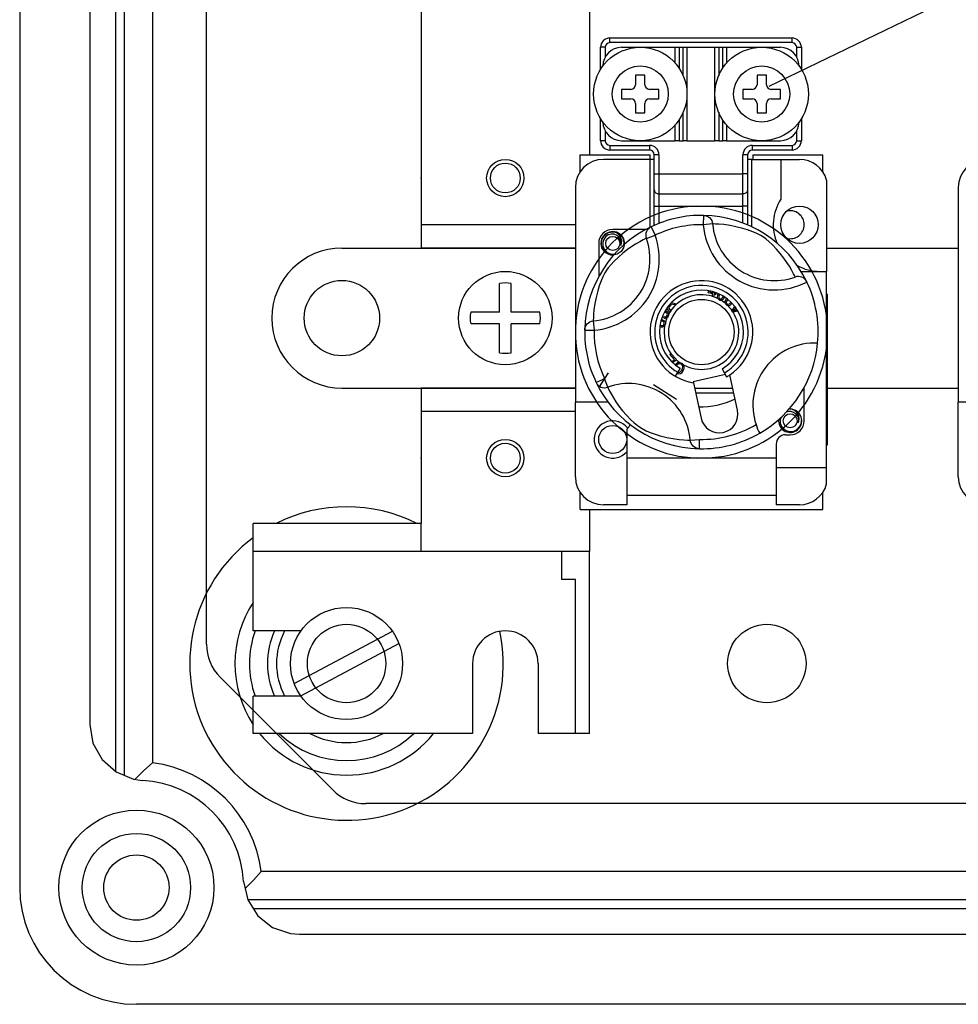
# Model space of a CAD drawing. Extents: x -1019 to 1863, y -65 to 1798.
# Drawn here: x 865 to 966, y -65 to 41 of the extents above; entities that cross this region are included whole.
import ezdxf

# ---------------------------------------------------------------- set-up
doc = ezdxf.new("R2010")
doc.units = 0
doc.header["$LTSCALE"] = 6
doc.header["$MEASUREMENT"] = 0
doc.layers.add('2', color=2, linetype='CONTINUOUS')
doc.layers.add('COTES', color=2, linetype='CONTINUOUS')

msp = doc.modelspace()

# ---------------------------------------------------------------- linework, layer by layer
at = {"layer": '2', "color": 4, "ltscale": 0.5}
for p, q in [((945.60984, 33.82557), (1006.743, 63.42618)), ((899.86403, 16.49975), (924.86403, 16.49975)), ((922.72684, 16.49975), (924.86403, 16.49975)), ((951.76403, 16.49975), (965.86403, 16.49975)), ((951.76403, 16.49975), (965.86403, 16.49975)), ((916.73937, 9.62508), (916.74103, 12.70761)), ((917.98937, 9.62441), (917.99103, 12.70694)), ((916.73937, 9.62508), (913.65684, 9.62674)), ((921.07189, 9.62275), (917.98937, 9.62441)), ((916.73869, 8.37508), (913.65617, 8.37674)), ((916.73704, 5.29256), (916.73869, 8.37508)), ((917.98704, 5.29189), (917.98869, 8.37441)), ((921.07122, 8.37275), (917.98869, 8.37441)), ((899.86403, 1.49975), (924.86403, 1.49975)), ((922.82684, 1.49975), (924.86403, 1.49975)), ((951.76403, 1.49975), (965.86403, 1.49975)), ((951.76403, 1.49975), (965.86403, 1.49975)), ((894.75513, -30.13105), (905.26913, -24.54482)), ((895.45893, -31.45568), (905.97293, -25.86946))]:
    msp.add_line(p, q, dxfattribs=at)
for centre, radius in [((917.36403, 8.99975), 5), ((899.86403, 8.99975), 4.03763), ((900.36403, -28.00025), 6)]:
    msp.add_circle(centre, radius, dxfattribs=at)
for centre, radius, start, end in [((899.86403, 8.99975), 7.5, 90, 270), ((917.36403, 8.99975), 3.75984, 80.4004509, 99.5379149), ((917.36403, 8.99975), 3.75984, 170.4004509, 189.5379149), ((917.36403, 8.99975), 3.75984, 350.4004509, 9.5379149), ((917.36403, 8.99975), 3.75984, 260.4004509, 279.5379149)]:
    msp.add_arc(centre, radius, start, end, dxfattribs=at)
at = {"layer": 'COTES', "linetype": 'Continuous'}
for p, q in [((865.36403, 285.49975), (865.36403, -52.00025)), ((876.5853, -39.98719), (876.5853, 273.48669)), ((875.61581, 273.12488), (875.61581, -39.55614)), ((879.58519, 272.13102), (879.58519, -38.63152)), ((872.86403, 268.02811), (872.86403, -34.52862)), ((1166.4953, -50.27909), (891.23276, -50.27909)), ((889.79007, -53.27898), (1167.85097, -53.27898)), ((890.3912, -54.24847), (1167.48916, -54.24847)), ((895.33567, -57.00025), (1162.3924, -57.00025)), ((1481.86403, -64.50025), (877.86403, -64.50025))]:
    msp.add_line(p, q, dxfattribs=at)
at = {"layer": 'COTES', "color": 6, "linetype": 'Continuous'}
for p, q in [((885.36403, -25.92918), (885.36403, 259.92868)), ((886.8285, -29.46472), (898.89956, -41.53579)), ((1164.8721, -43.00025), (902.4351, -43.00025))]:
    msp.add_line(p, q, dxfattribs=at)
at = {"layer": 'COTES', "color": 1}
for p, q in [((908.36403, 71.99975), (908.36403, 21.99975)), ((926.36403, 71.99975), (926.36403, 26.49975)), ((908.36403, 21.99975), (908.36403, 16.49975)), ((924.86403, 18.99975), (908.36403, 18.99975)), ((924.86403, 16.49975), (908.36403, 16.49975)), ((908.36403, 1.49975), (908.36403, -13.00025)), ((924.86403, 1.49975), (908.36403, 1.49975)), ((924.86403, -1.00025), (908.36403, -1.00025)), ((926.36403, -11.50025), (926.36403, -16.00025)), ((908.36403, -13.00025), (890.36403, -13.00025)), ((908.36403, -13.00025), (890.36403, -13.00025)), ((890.36403, -24.50025), (890.36403, -13.00025)), ((908.36403, -16.00025), (908.36403, -13.00025)), ((908.36403, -16.00025), (890.36403, -16.00025)), ((926.36403, -16.00025), (908.36403, -16.00025)), ((926.36403, -16.00025), (908.36403, -16.00025)), ((923.36403, -16.00025), (923.36403, -19.00316)), ((926.36403, -35.50025), (926.36403, -16.00025)), ((924.86403, -19.00316), (923.36403, -19.00316)), ((924.86403, -35.50025), (924.86403, -19.00316)), ((895.49063, -24.50025), (890.36403, -24.50025)), ((913.86403, -28.00025), (913.86403, -35.50025)), ((920.86403, -28.00025), (920.86403, -35.50025)), ((890.36403, -35.50025), (890.36403, -31.50025)), ((895.49063, -31.50025), (890.36403, -31.50025)), ((908.36403, -35.50025), (890.36403, -35.50025)), ((913.86403, -35.50025), (908.36403, -35.50025)), ((926.36403, -35.50025), (920.86403, -35.50025))]:
    msp.add_line(p, q, dxfattribs=at)
at = {"layer": 'COTES', "color": 3}
for p, q in [((927.56403, 35.63366), (927.56403, 37.99975)), ((928.06403, 37.99975), (927.56403, 37.99975)), ((928.06403, 37.99975), (928.06403, 36.96799)), ((928.56403, 38.99975), (948.06403, 38.99975)), ((928.56403, 38.49975), (928.56403, 38.99975)), ((948.06403, 38.49975), (928.56403, 38.49975)), ((929.81403, 37.99975), (935.56403, 37.99975)), ((935.56403, 36.30694), (935.56403, 37.99975)), ((935.56403, 37.99975), (935.96403, 37.99975)), ((935.96403, 37.99975), (935.96403, 35.78857)), ((935.96403, 37.99975), (936.41403, 37.99975)), ((936.41403, 34.95934), (936.41403, 37.99975)), ((936.41403, 37.99975), (936.81403, 37.99975)), ((936.81403, 37.99975), (936.81403, 27.99975)), ((936.81403, 37.99975), (939.81403, 37.99975)), ((939.81403, 27.99975), (939.81403, 37.99975)), ((939.81403, 37.99975), (940.21403, 37.99975)), ((940.21403, 37.99975), (940.21403, 34.95934)), ((940.21403, 37.99975), (940.66403, 37.99975)), ((940.66403, 35.78857), (940.66403, 37.99975)), ((940.66403, 37.99975), (941.06403, 37.99975)), ((941.06403, 37.99975), (941.06403, 36.30694)), ((941.06403, 37.99975), (946.81403, 37.99975)), ((948.06403, 38.49975), (948.06403, 38.99975)), ((948.56403, 37.99975), (949.06403, 37.99975)), ((948.56403, 36.96799), (948.56403, 37.99975)), ((949.06403, 37.99975), (949.06403, 35.63366)), ((932.31403, 34.99975), (931.31403, 34.99975)), ((931.31403, 34.99975), (931.31403, 33.99975)), ((932.31403, 33.99975), (932.31403, 34.99975)), ((945.31403, 34.99975), (944.31403, 34.99975)), ((944.31403, 34.99975), (944.31403, 33.99975)), ((945.31403, 33.99975), (945.31403, 34.99975)), ((929.81403, 33.49975), (929.81403, 32.49975)), ((930.81403, 33.49975), (929.81403, 33.49975)), ((933.81403, 33.49975), (932.81403, 33.49975)), ((933.81403, 32.49975), (933.81403, 33.49975)), ((942.81403, 33.49975), (942.81403, 32.49975)), ((943.81403, 33.49975), (942.81403, 33.49975)), ((946.81403, 33.49975), (945.81403, 33.49975)), ((946.81403, 32.49975), (946.81403, 33.49975)), ((929.81403, 32.49975), (930.81403, 32.49975)), ((931.31403, 31.99975), (931.31403, 30.99975)), ((932.31403, 30.99975), (932.31403, 31.99975)), ((932.81403, 32.49975), (933.81403, 32.49975)), ((942.81403, 32.49975), (943.81403, 32.49975)), ((944.31403, 31.99975), (944.31403, 30.99975)), ((945.31403, 30.99975), (945.31403, 31.99975)), ((945.81403, 32.49975), (946.81403, 32.49975)), ((931.31403, 30.99975), (932.31403, 30.99975)), ((936.41403, 27.99975), (936.41403, 31.04016)), ((940.21403, 31.04016), (940.21403, 27.99975)), ((944.31403, 30.99975), (945.31403, 30.99975)), ((927.56403, 27.99975), (927.56403, 30.36583)), ((935.56403, 27.99975), (935.56403, 29.69256)), ((935.96403, 30.21093), (935.96403, 27.99975)), ((940.66403, 27.99975), (940.66403, 30.21093)), ((941.06403, 29.69256), (941.06403, 27.99975)), ((949.06403, 30.36583), (949.06403, 27.99975)), ((928.06403, 29.0315), (928.06403, 27.99975)), ((948.56403, 27.99975), (948.56403, 29.0315)), ((928.06403, 27.99975), (927.56403, 27.99975)), ((928.56403, 27.49975), (932.81403, 27.49975)), ((928.56403, 27.49975), (928.56403, 26.99975)), ((929.81403, 27.99975), (935.56403, 27.99975)), ((932.81403, 27.49975), (932.81403, 26.99975)), ((935.96403, 27.99975), (935.56403, 27.99975)), ((935.96403, 27.99975), (936.41403, 27.99975)), ((936.81403, 27.99975), (936.41403, 27.99975)), ((936.81403, 27.99975), (939.81403, 27.99975)), ((940.21403, 27.99975), (939.81403, 27.99975)), ((940.21403, 27.99975), (940.66403, 27.99975)), ((941.06403, 27.99975), (940.66403, 27.99975)), ((941.06403, 27.99975), (946.81403, 27.99975)), ((943.81403, 26.99975), (943.81403, 27.49975)), ((943.81403, 27.49975), (948.06403, 27.49975)), ((948.06403, 27.49975), (948.06403, 26.99975)), ((948.56403, 27.99975), (949.06403, 27.99975)), ((925.36403, 26.49975), (932.86403, 26.49975)), ((925.36403, 24.65806), (925.36403, 26.49975)), ((932.81403, 26.99975), (928.56403, 26.99975)), ((932.86403, 25.99975), (932.86403, 26.49975)), ((933.81403, 26.49975), (933.31403, 26.49975)), ((933.31403, 24.46385), (933.31403, 26.49975)), ((933.81403, 26.49975), (933.81403, 24.46385)), ((942.81403, 24.46385), (942.81403, 26.49975)), ((943.31403, 26.49975), (942.81403, 26.49975)), ((943.31403, 26.49975), (943.31403, 24.46385)), ((948.06403, 26.99975), (943.81403, 26.99975)), ((943.86403, 26.49975), (943.86403, 25.99975)), ((943.86403, 26.49975), (951.36403, 26.49975)), ((951.36403, 24.65806), (951.36403, 26.49975)), ((932.86403, 25.99975), (927.86403, 25.99975)), ((933.31403, 25.99975), (932.86403, 25.99975)), ((932.86403, 18.72456), (932.86403, 25.99975)), ((943.76403, 25.99975), (943.31403, 25.99975)), ((943.76403, 18.77179), (943.76403, 25.99975)), ((943.76403, 25.99975), (946.86403, 25.99975)), ((946.86403, 25.99975), (948.86403, 25.99975)), ((946.86403, 25.99975), (946.86403, 21.72796)), ((933.31403, 24.46385), (933.81403, 24.46385)), ((933.31403, 22.7318), (933.31403, 24.46385)), ((933.81403, 24.46385), (942.81403, 24.46385)), ((933.81403, 24.46385), (933.81403, 22.29879)), ((943.31403, 24.46385), (942.81403, 24.46385)), ((942.81403, 22.29879), (942.81403, 24.46385)), ((943.31403, 24.46385), (943.31403, 22.7318)), ((951.76403, 23.76786), (951.76403, 13.99975)), ((924.86403, 22.99975), (924.86403, -0.00025)), ((933.31403, 20.99975), (933.31403, 22.7318)), ((933.81403, 22.29879), (942.81403, 22.29879)), ((933.81403, 22.29879), (933.81403, 20.99975)), ((942.81403, 20.99975), (942.81403, 22.29879)), ((943.31403, 22.7318), (943.31403, 20.99975)), ((965.86403, 22.99975), (965.86403, -0.00025)), ((933.31403, 20.99975), (933.81403, 20.99975)), ((933.31403, 18.93424), (933.31403, 20.99975)), ((933.81403, 20.99975), (942.81403, 20.99975)), ((933.81403, 20.99975), (933.81403, 19.14223)), ((943.31403, 20.99975), (942.81403, 20.99975)), ((942.81403, 19.17628), (942.81403, 20.99975)), ((943.31403, 20.99975), (943.31403, 18.9722)), ((938.5839, 19.99781), (938.56631, 18.99797)), ((939.56198, 19.08152), (938.56631, 18.99797)), ((932.42933, 18.49975), (928.86403, 18.49975)), ((932.97364, 18.77777), (933.40487, 17.87552)), ((927.36403, 16.99975), (927.36403, 13.43469)), ((932.46443, 17.53803), (933.40487, 17.87552)), ((949.03704, 13.99975), (951.76403, 13.99975)), ((951.76403, -7.00025), (951.76403, 13.99975)), ((949.64319, 12.88775), (949.65738, 12.85794)), ((939.07295, 11.72111), (939.1084, 11.85007)), ((939.56981, 11.58407), (939.07295, 11.72111)), ((939.1084, 11.85007), (939.19607, 11.92216)), ((939.34274, 11.89203), (939.24646, 11.8119)), ((939.24646, 11.8119), (939.60526, 11.71302)), ((939.60526, 11.71302), (939.63394, 11.81685)), ((939.77312, 11.77344), (939.74573, 11.67416)), ((939.74573, 11.67416), (939.90061, 11.63148)), ((939.90061, 11.63148), (939.86516, 11.50253)), ((935.1558, 10.65526), (935.5846, 10.57677)), ((935.5846, 10.57677), (935.48797, 10.42599)), ((939.49411, 11.30981), (939.501, 11.33476)), ((939.63459, 11.27096), (939.49411, 11.30981)), ((939.501, 11.33476), (939.56981, 11.58407)), ((939.64006, 11.29076), (939.63459, 11.27096)), ((939.71029, 11.54521), (939.64006, 11.29076)), ((939.86516, 11.50253), (939.71029, 11.54521)), ((951.76403, 11.57667), (951.86403, 11.57667)), ((951.76403, 11.46129), (951.86403, 11.46129)), ((951.86403, 11.46129), (951.86403, 11.57667)), ((951.86403, 9.83851), (951.86403, 11.46129)), ((934.98443, 9.63947), (934.66889, 10.06801)), ((934.75815, 10.19188), (934.75821, 10.1918)), ((934.75821, 10.1918), (934.75896, 10.19298)), ((935.10953, 10.50321), (934.84155, 10.08451)), ((934.84155, 10.08451), (935.07456, 9.78014)), ((934.98612, 9.64212), (934.98443, 9.63947)), ((935.00605, 9.67322), (934.98612, 9.64212)), ((935.07456, 9.78014), (935.00605, 9.67322)), ((935.48797, 10.42599), (935.10953, 10.50321)), ((941.61935, 9.75918), (941.64231, 9.79166)), ((941.70882, 9.62452), (941.61935, 9.75918)), ((941.64231, 9.79166), (941.94686, 10.2225)), ((941.74775, 9.63292), (941.70882, 9.62452)), ((942.26424, 9.74438), (941.74775, 9.63292)), ((942.0348, 10.10271), (941.90119, 9.9238)), ((941.9713, 9.81815), (942.18967, 9.86924)), ((951.76403, 9.83851), (951.86403, 9.83851)), ((951.86403, 9.30355), (951.86403, 9.83851)), ((926.78226, 8.69769), (926.86581, 7.70203)), ((934.0739, 8.83329), (934.19337, 8.8226)), ((934.33476, 9.01273), (934.38137, 9.15194)), ((951.76403, 9.30355), (951.86403, 9.30355)), ((951.76403, 9.10934), (951.86403, 9.10934)), ((951.86403, 9.10934), (951.86403, 9.30355)), ((951.86403, 7.71972), (951.86403, 9.10934)), ((925.86405, 7.84749), (925.86356, 7.84239)), ((925.86596, 7.71962), (925.88099, 7.87546)), ((925.86596, 7.71962), (926.86581, 7.70203)), ((951.76403, 7.71972), (951.86403, 7.71972)), ((951.86403, 7.16303), (951.86403, 7.71972)), ((951.76403, 7.16303), (951.86403, 7.16303)), ((951.86403, 5.7734), (951.86403, 7.16303)), ((951.76403, 5.7734), (951.86403, 5.7734)), ((951.86403, 4.9783), (951.86403, 5.7734)), ((934.98914, 5.12142), (935.08595, 5.20755)), ((935.47456, 4.57623), (934.98914, 5.12142)), ((935.08595, 5.20755), (935.09394, 5.21466)), ((935.09394, 5.21466), (935.68388, 4.552)), ((935.18302, 4.3168), (935.47456, 4.57623)), ((935.67188, 4.54132), (935.29656, 4.20723)), ((935.68388, 4.552), (935.67188, 4.54132)), ((951.76403, 4.95099), (951.86403, 4.95099)), ((951.76403, 4.27791), (951.86403, 4.27791)), ((951.86403, 4.33254), (951.86403, 4.95099)), ((951.86403, 4.09842), (951.86403, 4.27791)), ((936.07441, 3.62578), (935.5656, 2.7649)), ((935.73674, 3.97116), (935.62292, 4.08662)), ((940.57417, 3.57989), (941.06531, 2.70881)), ((951.76403, 4.09842), (951.86403, 4.09842)), ((951.86403, 3.10283), (951.86403, 4.09842)), ((927.08601, 2.10936), (927.98825, 2.54059)), ((927.38752, 1.51926), (928.41707, 3.12103)), ((928.32575, 1.60015), (927.98825, 2.54059)), ((940.93397, 2.94176), (937.47221, 2.18894)), ((937.47221, 2.18894), (937.49845, 2.06829)), ((942.23086, -0.8697), (941.40709, 2.91829)), ((951.76403, 3.10283), (951.86403, 3.10283)), ((951.86403, 2.07919), (951.86403, 3.10283)), ((933.23367, 1.88167), (935.67704, 0.31118)), ((937.49845, 2.06829), (938.32221, -1.7197)), ((937.62209, 1.49975), (941.71558, 1.49975)), ((949.36403, -2.00025), (949.36403, 1.56539)), ((951.76403, 2.07919), (951.86403, 2.07919)), ((951.76403, 2.03432), (951.86403, 2.03432)), ((951.76403, 1.5856), (951.86403, 1.5856)), ((951.76403, 1.54073), (951.86403, 1.54073)), ((951.86403, 2.03432), (951.86403, 2.07919)), ((951.86403, 1.64023), (951.86403, 2.00699)), ((951.86403, 1.53821), (951.86403, 1.5856)), ((951.86403, 0.53041), (951.86403, 1.54073)), ((937.73082, 0.99975), (941.82431, 0.99975)), ((951.76403, 0.53041), (951.86403, 0.53041)), ((951.86403, -0.36632), (951.86403, 0.53041)), ((928.36945, -0.00025), (924.86403, -0.00025)), ((924.86403, -8.00025), (924.86403, -0.00025)), ((951.76403, -0.36632), (951.86403, -0.36632)), ((951.76403, -0.74773), (951.86403, -0.74773)), ((951.76403, -0.88235), (951.86403, -0.88235)), ((951.86403, -0.74773), (951.86403, -0.36632)), ((951.86403, -0.88235), (951.86403, -0.77505)), ((951.86403, -1.19645), (951.86403, -0.88235)), ((965.86403, -8.00025), (965.86403, -0.00025)), ((969.36945, -0.00025), (965.86403, -0.00025)), ((951.76403, -1.19645), (951.86403, -1.19645)), ((951.86403, -2.85671), (951.86403, -1.19645)), ((930.36403, -2.9095), (930.36403, -6.00025)), ((951.76403, -2.85671), (951.86403, -2.85671)), ((951.86403, -4.57717), (951.86403, -2.88403)), ((937.16608, -4.08202), (938.16175, -3.99847)), ((938.14416, -4.99832), (938.16175, -3.99847)), ((947.36403, -3.50025), (947.86403, -3.50025)), ((938.14416, -4.99832), (937.98832, -4.9833)), ((938.01629, -5.00024), (938.02139, -5.00073)), ((946.36403, -4.50025), (946.36403, -6.00025)), ((951.76403, -4.57717), (951.86403, -4.57717)), ((946.36403, -6.00025), (930.36403, -6.00025)), ((930.36403, -6.00025), (930.36403, -10.00025)), ((946.36403, -6.00025), (946.36403, -10.00025)), ((946.36403, -7.00025), (951.76403, -7.00025)), ((951.76403, -8.76837), (951.76403, -7.00025)), ((925.36403, -11.50025), (925.36403, -9.65856)), ((946.36403, -10.00025), (930.36403, -10.00025)), ((930.36403, -10.00025), (930.36403, -11.00025)), ((946.36403, -10.00025), (946.36403, -11.00025)), ((951.36403, -11.50025), (951.36403, -9.65856)), ((925.36403, -11.50025), (946.48864, -11.50025)), ((930.36403, -11.00025), (927.86403, -11.00025)), ((948.86403, -11.00025), (946.36403, -11.00025)), ((946.48864, -11.50025), (951.36403, -11.50025))]:
    msp.add_line(p, q, dxfattribs=at)
at = {"layer": 'COTES', "color": 3, "flags": 128}
for points in [[(933.31403, 22.7318), (933.32364, 22.64732), (933.35209, 22.56609), (933.3983, 22.49123), (933.46048, 22.42561), (933.53625, 22.37176), (933.62269, 22.33175), (933.71649, 22.30711), (933.81403, 22.29879)], [(943.31403, 22.7318), (943.30442, 22.64732), (943.27597, 22.56609), (943.22977, 22.49123), (943.16758, 22.42561), (943.09182, 22.37176), (943.00537, 22.33175), (942.91158, 22.30711), (942.81403, 22.29879)], [(938.5839, 19.99781), (938.76609, 19.97778), (938.94155, 19.92478), (939.10439, 19.84059), (939.24912, 19.72804), (939.37088, 19.59093), (939.46556, 19.43387), (939.52998, 19.26214), (939.56198, 19.08152)], [(948.40232, 13.39935), (948.34729, 13.51458), (948.23095, 13.74931), (948.044, 14.09915), (947.77714, 14.55374), (947.51504, 14.96134), (947.1923, 15.4195), (946.80276, 15.92095), (946.40082, 16.39108), (945.92698, 16.88786), (945.61425, 17.18204), (945.2628, 17.47368), (944.99479, 17.66539), (944.71279, 17.84008), (944.28156, 18.0616), (943.86153, 18.24049), (943.30729, 18.44098), (942.79163, 18.59936), (942.06436, 18.78449), (941.425, 18.91062), (940.76461, 19.00555), (940.24125, 19.05414), (939.86301, 19.07406), (939.66046, 19.08006), (939.56198, 19.08152)], [(930.09491, 17.09489), (930.11403, 16.99975), (930.01699, 16.51685), (929.75194, 16.11991), (929.33906, 15.84353), (928.86403, 15.74975), (928.389, 15.84353), (927.97612, 16.11991), (927.71108, 16.51685), (927.61403, 16.99975), (927.71108, 17.48265), (927.97612, 17.87959), (928.389, 18.15597), (928.86403, 18.24975), (929.33906, 18.15597), (929.75194, 17.87959), (930.01699, 17.48265), (930.11403, 16.99975), (930.01699, 16.51685), (929.75194, 16.11991), (929.33906, 15.84353), (928.86403, 15.74975), (928.389, 15.84353), (927.97612, 16.11991), (927.71108, 16.51685), (927.61403, 16.99975), (927.71108, 17.48265), (927.97612, 17.87959), (928.389, 18.15597), (928.86403, 18.24975), (929.33906, 18.15597), (929.75194, 17.87959), (930.01699, 17.48265), (930.11403, 16.99975), (930.01699, 16.51685), (929.75194, 16.11991), (929.33906, 15.84353), (928.86403, 15.74975), (928.389, 15.84353), (927.97612, 16.11991), (927.71108, 16.51685), (927.61403, 16.99975), (927.71108, 17.48265), (927.97612, 17.87959), (928.389, 18.15597), (928.86403, 18.24975), (929.33906, 18.15597), (929.75194, 17.87959), (930.01699, 17.48265), (930.11403, 16.99975), (930.01699, 16.51685), (929.75194, 16.11991), (929.33906, 15.84353), (928.86403, 15.74975), (928.389, 15.84353), (927.97612, 16.11991), (927.71108, 16.51685), (927.61403, 16.99975), (927.71108, 17.48265), (927.97612, 17.87959), (928.389, 18.15597), (928.86403, 18.24975), (929.33906, 18.15597), (929.75194, 17.87959), (930.01699, 17.48265), (930.11403, 16.99975), (930.01699, 16.51685), (929.75194, 16.11991), (929.33906, 15.84353), (928.86403, 15.74975), (928.389, 15.84353), (927.97612, 16.11991), (927.71108, 16.51685), (927.61403, 16.99975), (927.71108, 17.48265), (927.97612, 17.87959), (928.389, 18.15597), (928.86403, 18.24975), (929.33906, 18.15597), (929.75194, 17.87959), (930.01699, 17.48265), (930.11403, 16.99975), (930.01699, 16.51685), (929.75194, 16.11991), (929.33906, 15.84353), (928.86403, 15.74975), (928.389, 15.84353), (927.97612, 16.11991), (927.71108, 16.51685), (927.61403, 16.99975), (927.71108, 17.48265), (927.97612, 17.87959), (928.389, 18.15597), (928.86403, 18.24975), (929.33906, 18.15597), (929.75194, 17.87959), (930.01699, 17.48265), (930.11403, 16.99975), (930.01699, 16.51685), (929.75194, 16.11991), (929.33906, 15.84353), (928.86403, 15.74975), (928.389, 15.84353), (927.97612, 16.11991), (927.71108, 16.51685), (927.61403, 16.99975), (927.71108, 17.48265), (927.97612, 17.87959), (928.389, 18.15597), (928.86403, 18.24975), (929.33906, 18.15597), (929.75194, 17.87959), (930.01699, 17.48265), (930.11403, 16.99975), (930.01699, 16.51685), (929.75194, 16.11991), (929.33906, 15.84353), (928.86403, 15.74975), (928.389, 15.84353), (927.97612, 16.11991), (927.71108, 16.51685), (927.61403, 16.99975), (927.71108, 17.48265), (927.97612, 17.87959), (928.389, 18.15597), (928.86403, 18.24975), (929.33906, 18.15597), (929.75194, 17.87959), (930.01699, 17.48265), (930.09491, 17.09489)], [(929.73729, 16.7676), (929.7825, 17.07222), (929.72415, 17.37464), (929.57008, 17.64116), (929.33019, 17.85177), (929.02844, 17.97441), (928.70318, 17.99086), (928.38187, 17.89989), (928.10017, 17.70342), (927.89919, 17.42489), (927.79683, 17.09147), (927.80913, 16.7305), (927.94026, 16.3939), (928.17452, 16.11565), (928.4995, 15.9208), (928.87074, 15.8446), (929.09158, 15.87284)], [(932.97364, 18.77777), (932.81623, 18.68388), (932.67862, 18.5628), (932.56545, 18.41858), (932.48053, 18.2561), (932.42671, 18.08081), (932.40581, 17.89861), (932.41852, 17.71563), (932.46443, 17.53803)], [(932.46443, 17.53803), (932.3492, 17.48301), (932.11447, 17.36666), (931.76463, 17.17972), (931.31004, 16.91285), (930.90244, 16.65075), (930.44428, 16.32802), (929.94283, 15.93848), (929.4727, 15.53654), (928.97592, 15.06269), (928.68174, 14.74997), (928.3901, 14.39851), (928.19839, 14.13051), (928.0237, 13.84851), (927.80218, 13.41728), (927.62329, 12.99725), (927.4228, 12.44301), (927.26442, 11.92735), (927.07928, 11.20008), (926.95316, 10.56071), (926.85823, 9.90033), (926.80964, 9.37697), (926.78972, 8.99873), (926.78372, 8.79618), (926.78226, 8.69769)], [(930.0663, 16.84646), (930.09757, 17.11797), (930.05645, 17.37475)], [(940.07878, 11.2081), (940.11568, 11.4869), (940.16844, 11.60242)], [(940.12164, 11.09291), (940.09199, 11.15537), (940.07878, 11.2081)], [(940.30389, 11.53214), (940.22207, 11.33992), (940.21189, 11.26512), (940.22333, 11.19059), (940.25718, 11.12338), (940.31472, 11.07503)], [(940.31472, 11.07503), (940.38642, 11.05248), (940.46132, 11.05996), (940.53034, 11.09036), (940.58791, 11.13922), (940.71179, 11.32051)], [(940.88255, 10.7173), (940.9819, 10.9808), (941.05767, 11.07849)], [(940.89779, 10.59492), (940.8834, 10.66276), (940.88255, 10.7173)], [(941.17476, 10.98005), (941.05205, 10.81287), (941.02493, 10.74225), (941.0191, 10.66691), (941.03702, 10.59368), (941.08207, 10.53334)], [(941.08207, 10.53334), (941.14687, 10.49509), (941.22157, 10.48544), (941.36305, 10.53395), (941.52697, 10.68396)], [(934.57747, 9.58685), (934.47883, 9.61289), (934.3919, 9.59481)], [(934.48538, 9.76181), (934.55963, 9.75682), (934.64226, 9.72722)], [(941.90119, 9.9238), (941.83103, 9.83312), (941.7733, 9.76396)], [(941.7733, 9.76396), (941.88364, 9.79627), (941.9713, 9.81815)], [(925.88099, 7.87546), (925.886, 7.90181), (925.939, 8.07727), (926.02319, 8.24011), (926.13573, 8.38484), (926.27285, 8.5066), (926.42991, 8.60128), (926.60164, 8.6657), (926.78226, 8.69769)], [(934.16962, 8.67584), (934.05997, 8.68369), (934.02947, 8.67304)], [(934.19337, 8.8226), (934.40615, 8.71273), (934.46687, 8.63982), (934.50521, 8.55307)], [(934.50521, 8.55307), (934.51779, 8.46645), (934.50809, 8.37284)], [(934.80057, 9.20484), (934.74319, 9.11505), (934.6783, 9.05389)], [(934.84717, 9.40545), (934.83751, 9.30811), (934.80057, 9.20484)], [(933.95796, 8.26892), (933.9802, 8.25128), (934.06059, 8.22212)], [(934.50809, 8.37284), (934.4729, 8.27272), (934.42609, 8.20163)], [(935.62292, 4.08662), (935.83547, 4.22558), (936.03362, 4.24872)], [(936.03362, 4.24872), (936.16098, 4.21667), (936.25001, 4.17219)], [(936.19131, 4.05019), (936.06004, 4.1003), (935.92009, 4.09187), (935.73674, 3.97116)], [(935.81625, 3.189), (935.86736, 3.17159), (936.05545, 3.21364), (936.1741, 3.31011), (936.26673, 3.43219)], [(936.26673, 3.43219), (936.34877, 3.61109), (936.36689, 3.80577), (936.30513, 3.94646), (936.19131, 4.05019)], [(936.25001, 4.17219), (936.37971, 4.07469), (936.45424, 3.98511)], [(927.08601, 2.10936), (927.1799, 1.95194), (927.30098, 1.81434), (927.4452, 1.70117), (927.60768, 1.61625), (927.78297, 1.56243), (927.96517, 1.54153), (928.14815, 1.55424), (928.32575, 1.60015)], [(928.32575, 1.60015), (928.38077, 1.48491), (928.49712, 1.25018), (928.68406, 0.90034), (928.95093, 0.44576), (929.21303, 0.03816), (929.53576, -0.42), (929.9253, -0.92145), (930.32724, -1.39158), (930.80109, -1.88836), (931.11381, -2.18254), (931.46527, -2.47418), (931.73327, -2.66589), (932.01527, -2.84059), (932.4465, -3.06211), (932.86653, -3.24099), (933.42077, -3.44149), (933.93643, -3.59986), (934.6637, -3.785), (935.30307, -3.91113), (935.96345, -4.00605), (936.48681, -4.05465), (936.86505, -4.07456), (937.0676, -4.08056), (937.16608, -4.08202)], [(946.87553, -1.65217), (946.79683, -1.90853), (946.80913, -2.2695), (946.94026, -2.6061), (947.17452, -2.88435), (947.4995, -3.0792), (947.87074, -3.1554), (948.24647, -3.10735), (948.60238, -2.93225), (948.88022, -2.64909), (949.05046, -2.29116), (949.09757, -1.88203), (949.05645, -1.62525), (949.05645, -1.62525)], [(937.98832, -4.9833), (937.96197, -4.97829), (937.78651, -4.92528), (937.62367, -4.84109), (937.47894, -4.72855), (937.35718, -4.59144), (937.2625, -4.43437), (937.19808, -4.26264), (937.16608, -4.08202)]]:
    msp.add_lwpolyline(points, dxfattribs=at)
at = {"layer": 'COTES', "linetype": 'Continuous', "flags": 128}
for points in [[(872.86403, -34.52862), (873.20228, -36.51478), (874.17889, -38.27703), (875.68375, -39.61663), (877.54714, -40.38254), (878.52118, -40.51904)], [(879.58519, -38.63152), (879.57693, -38.63879), (878.65897, -39.47259), (877.70739, -40.405)], [(891.23276, -50.27909), (891.2255, -50.28735), (890.39169, -51.20531), (889.51838, -52.09659)], [(889.34524, -51.3431), (889.7964, -53.30651), (890.87201, -55.00991), (892.45085, -56.26129), (894.35496, -56.91957), (895.33567, -57.00025)]]:
    msp.add_lwpolyline(points, dxfattribs=at)
at = {"layer": 'COTES', "color": 3}
for centre, radius in [((931.81403, 32.99975), 5), ((944.81403, 32.99975), 5), ((931.81403, 32.99975), 3), ((944.81403, 32.99975), 3), ((948.86403, 18.99975), 2), ((928.86403, 16.99975), 0.75), ((938.36403, 7.49975), 3.5), ((947.86403, -2.00025), 0.75), ((928.86403, -4.00025), 1.5)]:
    msp.add_circle(centre, radius, dxfattribs=at)
at = {"layer": 'COTES', "color": 1}
for centre, radius in [((917.36403, 23.99975), 2), ((917.36403, 23.99975), 1.6), ((917.36403, -6.00025), 2), ((917.36403, -6.00025), 1.6)]:
    msp.add_circle(centre, radius, dxfattribs=at)
at = {"layer": 'COTES', "color": 6, "linetype": 'Continuous'}
for centre in [(900.36403, -28.00025), (945.36403, -28.00025)]:
    msp.add_circle(centre, 4.2, dxfattribs=at)
at = {"layer": 'COTES', "linetype": 'Continuous'}
for radius in [8.3, 5.80044, 3.5]:
    msp.add_circle((877.86403, -52.00025), radius, dxfattribs=at)
at = {"layer": 'COTES', "color": 3}
for centre, radius, start, end in [((928.56403, 37.99975), 1, 90, 180), ((929.81403, 35.99975), 2, 90, 180), ((928.56403, 37.99975), 0.5, 90, 180), ((946.81403, 35.99975), 2, 0, 90), ((948.06403, 37.99975), 1, 0, 90), ((948.06403, 37.99975), 0.5, 0, 90), ((930.81403, 33.99975), 0.5, 270, 0), ((932.81403, 33.99975), 0.5, 180, 270), ((943.81403, 33.99975), 0.5, 270, 0), ((945.81403, 33.99975), 0.5, 180, 270), ((930.81403, 31.99975), 0.5, 0, 90), ((932.81403, 31.99975), 0.5, 90, 180), ((943.81403, 31.99975), 0.5, 0, 90), ((945.81403, 31.99975), 0.5, 90, 180), ((929.81403, 29.99975), 2, 180, 270), ((946.81403, 29.99975), 2, 270, 0), ((928.56403, 27.99975), 1, 180, 270), ((928.56403, 27.99975), 0.5, 180, 270), ((932.81403, 26.49975), 1, 0, 90), ((943.81403, 26.49975), 1, 90, 180), ((948.06403, 27.99975), 1, 270, 0), ((948.06403, 27.99975), 0.5, 270, 0), ((932.81403, 26.49975), 0.5, 0, 90), ((943.81403, 26.49975), 0.5, 90, 180), ((927.86403, 22.99975), 3, 90, 180), ((948.86403, 22.99975), 3, 14.8351116, 90), ((968.86403, 22.99975), 3, 90, 180), ((951.05412, 18.99975), 5, 146.9314924, 203.7959336), ((947.86403, 18.99975), 1.5, 0, 104.4775122), ((938.36403, 7.49975), 12.5, 88.9921364, 115.5457237), ((938.36403, 7.49975), 11.5, 88.9921364, 115.5457237), ((946.16436, 19.63553), 7.62475, 184.7965414, 297.2655611), ((938.36394, 7.49948), 12.50027, 25.5687093, 88.991748), ((946.16436, 19.63553), 6.62559, 184.7965414, 289.7413186), ((947.86403, 18.99975), 1.5, 255.5224878, 0), ((938.36396, 7.49984), 12.49989, 115.5455904, 178.6550575), ((928.86403, 16.99975), 1.5, 90, 180), ((928.8582, 17.00846), 1.23973, 3.9975221, 276.7282403), ((928.8582, 17.00846), 1.23973, 3.9975221, 276.7282403), ((928.96073, 17.27875), 0.9758, 95.6875687, 106.6483369), ((928.86403, 16.99975), 1.25, 17.4576031, 90), ((928.76634, 17.19386), 1.0604, 336.2975184, 84.7141901), ((926.22825, 15.30008), 6.62559, 274.7965414, 19.7413186), ((926.22825, 15.30008), 7.62475, 274.7965414, 19.7413186), ((951.05412, 18.99975), 5, 240.6420045, 270), ((938.36403, 7.49975), 5.5, 303.5926163, 260.9452438), ((948.72928, 12.43174), 1.02136, 26.5177178, 108.6708226), ((938.36403, 7.49975), 12.5, 354.5783437, 25.3822798), ((938.36403, 7.49975), 5, 104.1581707, 239.415694), ((938.36403, 7.49975), 4.5, 299.415694, 119.415694), ((938.36403, 7.49975), 5, 299.415694, 104.1581707), ((938.36403, 7.49975), 4.5, 119.415694, 239.415694), ((938.36403, 7.49975), 4, 73.4864528, 147.0868273), ((938.36403, 7.49975), 4, 63.9342281, 71.3971316), ((940.4068, 11.26985), 0.33559, 211.8187582, 243.4773015), ((940.44509, 11.31738), 0.39544, 241.5887776, 268.4939049), ((940.38795, 11.40566), 0.48583, 275.5212683, 341.2862693), ((938.36403, 7.49975), 4, 50.6957024, 58.8241731), ((941.22255, 10.70638), 0.34336, 198.9432257, 229.8933133), ((941.2283, 10.83939), 0.4866, 262.3074725, 327.78902), ((934.47571, 9.36671), 0.24252, 333.4851168, 65.1917108), ((934.48137, 9.39863), 0.36587, 1.0674236, 63.9112478), ((938.36403, 7.49975), 4, 147.6159126, 151.5477906), ((938.36403, 7.49975), 4, 241.4811145, 32.2282587), ((941.25936, 10.7314), 0.3864, 228.107408, 255.5833902), ((938.36403, 7.49975), 4, 34.9582278, 45.5904134), ((934.14427, 8.42849), 0.24864, 352.5423963, 84.1482631), ((934.46921, 9.34482), 0.35827, 247.9587642, 305.7052555), ((934.48181, 9.36668), 0.23706, 244.9334231, 332.8339144), ((938.36403, 7.49975), 4, 157.1365357, 164.7321544), ((938.36403, 7.49975), 12.5, 178.9921364, 205.5457237), ((938.36403, 7.49975), 11.5, 178.9921364, 205.5457237), ((934.08787, 8.52458), 0.46764, 249.6953371, 316.3232311), ((934.14241, 8.46715), 0.25833, 251.5351626, 344.0620915), ((938.36403, 7.49975), 4, 169.8939608, 214.9631513), ((950.49982, -0.30058), 6.62645, 87.333366, 198.4764367), ((938.3622, 7.50131), 12.50227, 299.9751487, 354.5341097), ((938.36403, 7.49975), 4, 227.6980191, 234.3662342), ((935.92669, 3.55686), 0.52251, 249.5670267, 336.5239066), ((935.88314, 3.7084), 0.6346, 325.4718017, 25.8510208), ((938.36394, 7.49967), 12.49989, 205.5455904, 268.6550575), ((938.36403, 7.49975), 5.5, 299.415694, 303.5926163), ((930.5637, -4.63604), 6.62559, 4.7965414, 109.7413186), ((938.36403, 7.49975), 8, 267.7914178, 296.7464422), ((940.27654, -1.2947), 2, 192.26893, 12.26893), ((947.82628, -1.95596), 0.95202, 343.1196951, 112.9927226), ((947.95967, -1.70813), 0.96264, 95.7021287, 98.7630092), ((947.86403, -2.00025), 1.25, 17.4576031, 90), ((947.76634, -1.80614), 1.0604, 336.2975184, 84.7141901), ((928.86403, -4.00025), 2, 36.7940926, 318.5903779), ((947.86611, -2.01642), 1.23383, 172.7034735, 5.1759356), ((947.86403, -2.00025), 1.5, 270, 0), ((928.96452, -1.48074), 2, 314.4074294, 332.6807741), ((938.36403, 7.49975), 11.5, 268.9921364, 300.5822045), ((947.19723, -1.68302), 3.06741, 193.5290728, 212.4456543), ((938.36403, 7.49975), 12.5, 268.9921364, 299.9714559), ((947.36403, -4.50025), 1, 90, 180), ((927.86403, -8.00025), 3, 180, 270), ((968.86403, -8.00025), 3, 180, 270), ((948.86403, -8.00025), 3, 270, 345.1648884)]:
    msp.add_arc(centre, radius, start, end, dxfattribs=at)
at = {"layer": 'COTES', "color": 6, "linetype": 'Continuous'}
for centre, radius, start, end in [((938.36403, 7.49975), 13.5, 92.1225514, 177.8774486), ((938.36403, 7.49975), 13.5, 2.1225514, 87.8774486), ((938.36403, 7.49975), 13.5, 182.1225514, 267.8774486), ((938.36403, 7.49975), 13.5, 272.1225514, 357.8774486), ((890.36403, -25.92918), 5, 180, 225), ((902.4351, -38.00025), 5, 225, 270)]:
    msp.add_arc(centre, radius, start, end, dxfattribs=at)
at = {"layer": 'COTES', "linetype": 'Continuous'}
for centre, radius, start, end in [((900.36403, -28.00025), 16.78408, 63.342476, 116.657524), ((900.36403, -28.00025), 16.78408, 126.5698852, 11.8704301), ((900.36403, -28.00025), 11.95445, 146.7732727, 213.2267273), ((900.36403, -28.00025), 10.3972, 160.3283627, 199.6716373), ((900.36403, -28.00025), 8.46535, 155.5782366, 204.4217634), ((900.36403, -28.00025), 7.5, 152.1818607, 207.8181393), ((900.36403, -28.00025), 11.95445, 218.8572046, 321.1427954), ((900.36403, -28.00025), 10.3972, 226.1659042, 313.8340958), ((900.36403, -28.00025), 8.46535, 242.3705052, 297.6294948), ((877.86403, -52.00025), 13.47907, 7.3361918, 82.6638082), ((877.86403, -52.00025), 11.5, 3.2758718, 86.7241282), ((877.86403, -52.00025), 12.5, 180, 270)]:
    msp.add_arc(centre, radius, start, end, dxfattribs=at)
at = {"layer": 'COTES', "color": 1}
msp.add_arc((917.36403, -28.00025), 3.5, 360, 180, dxfattribs=at)
for p in [(908.36403, 23.99975), (908.36403, -6.00025)]:
    msp.add_point(p, dxfattribs=at)

doc.saveas('drawing.dxf')
